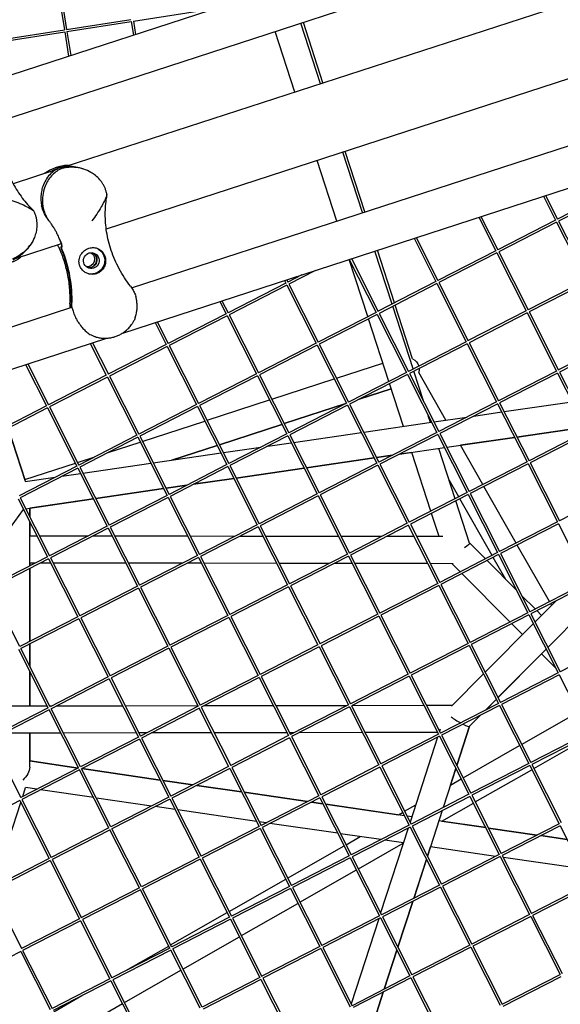
# Model space of a CAD drawing. Units: millimetres. Extents: x -5485 to 3814, y -5635 to 3814.
# Drawn here: x 852 to 1212, y -246 to 410 of the extents above; entities that cross this region are included whole.
import ezdxf

# ---------------------------------------------------------------- set-up
doc = ezdxf.new("R2010")
doc.units = ezdxf.units.MM
doc.linetypes.add('BSF_SI-EN1176-OUTLINE', pattern=[771.298851, 500, -130.438419, 10.422013, -130.438419])
doc.layers.add('BSF_2D', color=7, linetype='Continuous')
doc.layers.add('SICHER_EN1176', color=7, linetype='BSF_SI-EN1176-OUTLINE')

# ---------------------------------------------------------------- blocks, each defined once
blk = doc.blocks.new('Berliner_GVT024_2D_Block')
at = {"layer": 'BSF_2D'}
for p, q in [((1406.49, 555.09), (815.46, 363.05)), ((1399.68, 524.59), (838, 342.09)), ((1418.3, 486.07), (881.88, 311.78)), ((874.65, 445.96), (881.56, 403.14)), ((876.13, 446.2), (883.04, 403.37)), ((1444.95, 444.26), (909.51, 270.28)), ((926.4, 231.2), (1488.08, 413.7)), ((927.62, 408.78), (970.47, 415.44)), ((883.04, 403.37), (925.9, 410.03)), ((883.28, 401.89), (926.13, 408.55)), ((926.13, 408.55), (927.6, 399.49)), ((927.61, 408.79), (929.04, 399.95)), ((1052.43, 367.19), (1039.34, 407.51)), ((1054.09, 367.73), (1040.99, 408.05)), ((838.7, 396.48), (881.57, 403.14)), ((838.94, 395), (881.8, 401.66)), ((881.8, 401.66), (884.41, 385.45)), ((883.28, 401.9), (885.86, 385.92)), ((1035.32, 361.63), (1022.22, 401.94)), ((920.49, 201), (1511.52, 393.03)), ((1082.03, 281.76), (1068.93, 322.08)), ((1063.25, 275.66), (1050.15, 315.98)), ((1080.37, 281.23), (1067.27, 321.54)), ((875.85, 309.82), (847.31, 300.54)), ((878.25, 312.05), (875.5, 311.16)), ((879.24, 311.44), (877.46, 310.86)), ((894.42, 310.22), (892.99, 310.69)), ((1249.17, 296.72), (1210.59, 276.92)), ((1249.86, 295.39), (1211.26, 275.58)), ((1201.18, 292.2), (1209.25, 276.24)), ((1202.62, 292.66), (1210.59, 276.91)), ((1157.99, 278.16), (1169.33, 255.75)), ((1159.44, 278.63), (1170.67, 256.43)), ((1209.25, 276.24), (1170.67, 256.43)), ((1209.94, 274.9), (1171.34, 255.1)), ((1209.93, 274.9), (1229.51, 236.2)), ((1211.26, 275.58), (1230.85, 236.88)), ((1114.81, 264.13), (1129.41, 235.26)), ((1116.25, 264.6), (1130.75, 235.94)), ((879.51, 260.54), (849.34, 250.73)), ((857.69, 258.14), (858.58, 259.36)), ((1101.75, 221.07), (1090.34, 256.18)), ((1083.95, 211.93), (1071.56, 250.08)), ((1071.62, 250.1), (1089.49, 214.78)), ((1073.07, 250.57), (1090.83, 215.45)), ((1100.18, 220.26), (1088.68, 255.64)), ((1169.33, 255.75), (1130.75, 235.95)), ((1170.02, 254.42), (1131.42, 234.61)), ((1170.01, 254.41), (1189.59, 215.71)), ((1171.34, 255.1), (1190.93, 216.39)), ((1029.88, 236.54), (1030.66, 235.01)), ((1040.08, 239.85), (1030.65, 235.01)), ((1049.04, 242.76), (1031.33, 233.67)), ((1029.32, 234.33), (990.73, 214.53)), ((1030, 232.99), (991.41, 213.19)), ((1028.44, 236.07), (1029.32, 234.33)), ((1030, 232.99), (1049.57, 194.29)), ((1031.33, 233.67), (1050.91, 194.97)), ((1129.41, 235.26), (1090.83, 215.46)), ((1130.1, 233.93), (1091.5, 214.12)), ((1130.09, 233.92), (1149.67, 195.22)), ((1131.42, 234.61), (1151.01, 195.9)), ((1229.51, 236.2), (1190.92, 216.4)), ((1230.19, 234.86), (1191.6, 215.06)), ((419.5, 66.5), (886.44, 218.22)), ((886.44, 218.27), (886.24, 218.2)), ((985.25, 222.04), (989.4, 213.84)), ((986.7, 222.51), (990.74, 214.52)), ((1114.22, 177.03), (1100.65, 218.81)), ((1113.86, 183.79), (1102.22, 219.62)), ((989.4, 213.84), (950.81, 194.04)), ((990.08, 212.51), (951.49, 192.7)), ((990.08, 212.5), (1009.65, 173.8)), ((991.41, 213.19), (1010.99, 174.48)), ((1089.49, 214.78), (1050.91, 194.98)), ((1090.18, 213.44), (1051.59, 193.64)), ((1098, 168.71), (1084.42, 210.49)), ((1090.17, 213.44), (1109.75, 174.74)), ((1091.5, 214.12), (1111.09, 175.42)), ((1189.59, 215.71), (1151, 195.91)), ((1190.27, 214.38), (1151.68, 194.57)), ((1190.26, 214.37), (1209.84, 175.67)), ((1191.6, 215.06), (1211.18, 176.35)), ((942.07, 208.01), (949.48, 193.36)), ((943.51, 208.47), (950.82, 194.03)), ((413.59, 36.29), (909.88, 197.55)), ((902.23, 198.55), (902.05, 198.61)), ((915.09, 198.52), (915.55, 198.67)), ((898.88, 193.97), (909.56, 172.87)), ((900.33, 194.44), (910.9, 173.55)), ((949.48, 193.36), (910.89, 173.55)), ((950.16, 192.02), (911.57, 172.22)), ((950.16, 192.02), (969.73, 153.32)), ((951.49, 192.7), (971.07, 153.99)), ((1049.57, 194.29), (1010.99, 174.49)), ((1050.26, 192.96), (1011.67, 173.15)), ((1050.25, 192.95), (1069.83, 154.25)), ((1051.59, 193.64), (1071.17, 154.93)), ((1149.67, 195.22), (1111.08, 175.42)), ((1150.35, 193.89), (1111.76, 174.08)), ((1150.34, 193.89), (1169.92, 155.19)), ((1151.68, 194.57), (1171.26, 155.86)), ((1249.76, 196.16), (1211.18, 176.36)), ((1250.45, 194.83), (1211.85, 175.02)), ((855.7, 179.94), (869.64, 152.38)), ((857.14, 180.41), (870.98, 153.06)), ((1063.1, 170.88), (1094.03, 180.93)), ((909.56, 172.87), (870.97, 153.07)), ((910.24, 171.53), (871.65, 151.73)), ((910.24, 171.53), (929.81, 132.83)), ((911.57, 172.22), (931.15, 133.51)), ((1009.65, 173.8), (971.07, 154)), ((1010.34, 172.47), (971.75, 152.66)), ((1010.33, 172.47), (1029.91, 133.77)), ((1011.67, 173.15), (1031.25, 134.44)), ((1109.75, 174.74), (1071.16, 154.94)), ((1110.43, 173.4), (1071.84, 153.6)), ((1110.42, 173.4), (1130, 134.7)), ((1111.76, 174.08), (1131.34, 135.38)), ((1121.32, 155.18), (1114.69, 175.59)), ((1136.1, 142.96), (1117.95, 174.71)), ((1209.84, 175.67), (1171.26, 155.87)), ((1210.53, 174.34), (1171.93, 154.53)), ((1210.52, 174.33), (1230.1, 135.63)), ((1211.85, 175.02), (1231.43, 136.31)), ((1019.91, 156.85), (1061.65, 170.41)), ((1107.71, 138.81), (1098.47, 167.26)), ((1078.18, 156.85), (1099.59, 163.81)), ((1099.59, 163.81), (1078.18, 156.85)), ((869.64, 152.38), (831.05, 132.58)), ((870.32, 151.05), (831.73, 131.24)), ((870.32, 151.04), (889.89, 112.34)), ((871.65, 151.73), (891.23, 113.02)), ((969.73, 153.32), (931.15, 133.52)), ((970.42, 151.98), (931.83, 132.18)), ((970.41, 151.98), (989.99, 113.28)), ((971.75, 152.66), (991.33, 113.96)), ((976.73, 142.82), (1018.47, 156.38)), ((1028.14, 140.59), (1069.23, 153.94)), ((1069.23, 153.94), (1028.14, 140.59)), ((1069.83, 154.25), (1031.24, 134.45)), ((1070.51, 152.92), (1031.92, 133.11)), ((1070.5, 152.91), (1090.08, 114.21)), ((1071.84, 153.6), (1091.42, 114.89)), ((1169.92, 155.19), (1131.34, 135.38)), ((1170.61, 153.85), (1132.01, 134.05)), ((1170.6, 153.85), (1190.18, 115.15)), ((1171.93, 154.53), (1191.51, 115.83)), ((1174.92, 148.63), (1220.18, 155.24)), ((1125.78, 141.45), (1124.34, 145.9)), ((1128.1, 141.79), (1150.07, 145)), ((1154.66, 145.67), (1173.35, 148.4)), ((933.54, 128.78), (975.28, 142.35)), ((984.95, 126.56), (1026.69, 140.12)), ((1026.69, 140.12), (984.95, 126.56)), ((1081.27, 134.95), (1126.53, 141.56)), ((1228.75, 138.3), (1183.49, 131.69)), ((1183.49, 131.69), (1228.75, 138.3)), ((855.67, 102.01), (844.11, 137.59)), ((844.12, 137.6), (855.25, 103.34)), ((929.81, 132.83), (891.23, 113.03)), ((930.5, 131.5), (891.91, 111.69)), ((930.49, 131.49), (950.07, 92.79)), ((931.83, 132.18), (951.41, 93.47)), ((1029.91, 133.77), (991.32, 113.96)), ((1030.59, 132.43), (992, 112.63)), ((1030.58, 132.43), (1050.16, 93.73)), ((1031.92, 133.11), (1051.5, 94.4)), ((1034.45, 128.11), (1079.71, 134.72)), ((1130, 134.7), (1091.42, 114.9)), ((1130.69, 133.37), (1092.09, 113.56)), ((1130.68, 133.36), (1150.26, 94.66)), ((1132.01, 134.05), (1151.59, 95.34)), ((1136.67, 124.85), (1181.92, 131.46)), ((1181.92, 131.46), (1145.7, 126.17)), ((1230.1, 135.63), (1191.51, 115.83)), ((1230.78, 134.3), (1192.19, 114.49)), ((910.84, 121.41), (932.1, 128.31)), ((953.23, 116.25), (983.51, 126.09)), ((983.51, 126.09), (953.23, 116.25)), ((987.62, 121.28), (1012.71, 124.94)), ((1017.3, 125.61), (1032.88, 127.89)), ((1160.65, 100), (1145.7, 126.17)), ((890.36, 114.75), (901.88, 118.5)), ((940.8, 114.44), (986.06, 121.05)), ((1100.52, 119.57), (1089.84, 118.01)), ((1089.84, 118.01), (1100.52, 119.57)), ((1113.36, 121.44), (1105.11, 120.24)), ((1105.12, 120.24), (1135.1, 124.62)), ((1126.09, 82.26), (1113.36, 121.45)), ((1142.31, 90.58), (1131.42, 124.09)), ((889.89, 112.34), (851.31, 92.54)), ((855.23, 103.34), (888.91, 114.28)), ((891.91, 111.69), (911.49, 72.98)), ((893.97, 107.6), (939.23, 114.21)), ((989.99, 113.28), (951.4, 93.48)), ((990.67, 111.94), (952.08, 92.14)), ((990.66, 111.94), (1010.24, 73.24)), ((992, 112.63), (1011.58, 73.92)), ((1088.28, 117.78), (1043.02, 111.17)), ((1043.02, 111.17), (1088.28, 117.78)), ((1090.08, 114.21), (1051.5, 94.41)), ((1090.77, 112.88), (1052.17, 93.07)), ((1090.76, 112.88), (1110.34, 74.18)), ((1092.09, 113.56), (1111.67, 74.85)), ((1190.18, 115.15), (1151.59, 95.35)), ((1190.86, 113.81), (1152.27, 94.01)), ((1190.85, 113.81), (1210.43, 75.11)), ((1192.19, 114.49), (1211.77, 75.79)), ((890.58, 111.01), (851.99, 91.2)), ((879.94, 105.55), (892.41, 107.37)), ((890.57, 111.01), (910.15, 72.31)), ((996.19, 104.34), (1041.45, 110.95)), ((1041.45, 110.94), (996.19, 104.33)), ((855.5, 101.98), (875.35, 104.88)), ((963.16, 99.51), (949.37, 97.5)), ((949.37, 97.5), (963.16, 99.51)), ((994.63, 104.11), (967.75, 100.18)), ((967.76, 100.18), (994.63, 104.11)), ((1144.62, 91.77), (1138.37, 102.72)), ((1182.94, 61), (1161.4, 98.69)), ((947.8, 97.27), (902.54, 90.66)), ((902.54, 90.66), (947.8, 97.27)), ((950.07, 92.79), (911.48, 72.99)), ((952.08, 92.14), (971.66, 53.43)), ((1050.16, 93.73), (1011.58, 73.93)), ((1050.85, 92.39), (1012.25, 72.59)), ((1050.84, 92.39), (1070.42, 53.69)), ((1052.17, 93.07), (1071.75, 54.37)), ((1150.26, 94.66), (1111.67, 74.86)), ((1150.94, 93.33), (1112.35, 73.52)), ((1150.93, 93.32), (1170.51, 54.62)), ((1152.27, 94.01), (1171.85, 55.3)), ((1250.35, 95.6), (1211.76, 75.79)), ((850.65, 90.52), (870.23, 51.82)), ((851.99, 91.2), (871.57, 52.5)), ((855.72, 83.82), (900.98, 90.43)), ((900.98, 90.43), (858.47, 84.22)), ((950.75, 91.46), (912.16, 71.65)), ((950.74, 91.45), (970.32, 52.75)), ((1151.91, 61.05), (1142.78, 89.14)), ((1166.91, 52.78), (1145.37, 90.47)), ((825.63, 43.9), (854.28, 83.34)), ((858.46, 78.41), (858.46, 84.22)), ((858.47, 84.22), (858.47, 78.39)), ((1131.6, 65.29), (1126.56, 80.81)), ((858.46, 45.78), (858.46, 75.09)), ((858.47, 75.07), (858.47, 65.69)), ((910.15, 72.31), (871.56, 52.5)), ((1010.24, 73.24), (971.66, 53.44)), ((1012.25, 72.59), (1031.83, 33.88)), ((1110.34, 74.18), (1071.75, 54.37)), ((1111.02, 72.84), (1072.43, 53.04)), ((1111.01, 72.84), (1130.59, 34.14)), ((1112.35, 73.52), (1131.93, 34.81)), ((1210.43, 75.11), (1171.84, 55.31)), ((1211.11, 73.78), (1172.52, 53.97)), ((1211.11, 73.77), (1230.68, 35.07)), ((863.22, 65.68), (858.46, 65.69)), ((897.14, 65.63), (864.9, 65.68)), ((910.83, 70.97), (872.24, 51.17)), ((913.54, 65.61), (900.42, 65.63)), ((910.83, 70.97), (930.4, 32.27)), ((912.16, 71.65), (931.74, 32.94)), ((1010.93, 71.91), (972.33, 52.1)), ((1010.92, 71.9), (1030.5, 33.2)), ((963.86, 65.53), (915.22, 65.61)), ((995.13, 65.49), (965.54, 65.53)), ((1014.18, 65.46), (998.41, 65.48)), ((1064.5, 65.39), (1015.86, 65.46)), ((1093.13, 65.34), (1066.18, 65.38)), ((1114.82, 65.31), (1096.4, 65.34)), ((1133.94, 65.28), (1116.5, 65.31)), ((1162.43, 50.48), (1151.89, 61.09)), ((1205.23, 22.01), (1183.69, 59.7)), ((970.32, 52.75), (931.74, 32.95)), ((1070.42, 53.69), (1031.83, 33.89)), ((1072.43, 53.04), (1092.01, 14.33)), ((1170.51, 54.62), (1131.92, 34.82)), ((1171.19, 53.29), (1132.6, 33.48)), ((1171.19, 53.28), (1190.76, 14.59)), ((1172.52, 53.97), (1192.1, 15.26)), ((870.23, 51.82), (831.64, 32.02)), ((870.91, 50.48), (832.32, 30.68)), ((862.17, 47.68), (858.46, 47.69)), ((858.47, 47.69), (858.47, 45.78)), ((872.33, 47.67), (865.44, 47.68)), ((870.91, 50.48), (890.48, 11.78)), ((872.24, 51.17), (891.82, 12.46)), ((922.65, 47.59), (874.01, 47.67)), ((960.16, 47.54), (924.33, 47.59)), ((971.01, 51.42), (932.41, 31.61)), ((972.97, 47.52), (963.44, 47.53)), ((971, 51.42), (990.58, 12.72)), ((972.33, 52.1), (991.91, 13.39)), ((1023.29, 47.45), (974.65, 47.52)), ((1058.15, 47.39), (1024.97, 47.44)), ((1071.1, 52.35), (1032.51, 32.55)), ((1073.61, 47.37), (1061.43, 47.39)), ((1071.09, 52.35), (1090.67, 13.65)), ((1123.93, 47.3), (1075.29, 47.37)), ((1140.91, 47.27), (1125.61, 47.3)), ((1145.63, 41.85), (1140.25, 47.27)), ((1183.16, 29.61), (1163.54, 49.36)), ((1176.07, 36.75), (1167.66, 51.47)), ((858.46, -4.65), (858.46, 44.09)), ((858.47, 44.1), (858.47, -4.65)), ((1178.81, 8.45), (1146.74, 40.74)), ((1030.5, 33.2), (991.91, 13.4)), ((1130.59, 34.14), (1092, 14.34)), ((1132.6, 33.48), (1152.18, -5.22)), ((1230.68, 35.07), (1192.1, 15.27)), ((1231.37, 33.74), (1192.78, 13.93)), ((851.9, -8.03), (832.32, 30.68)), ((930.4, 32.27), (891.82, 12.47)), ((931.09, 30.93), (892.49, 11.13)), ((931.08, 30.93), (950.66, -7.77)), ((932.41, 31.61), (951.99, -7.09)), ((1031.18, 31.87), (992.59, 12.06)), ((1031.17, 31.86), (1050.75, -6.84)), ((1032.51, 32.55), (1052.09, -6.16)), ((1131.27, 32.8), (1092.68, 13)), ((1131.27, 32.8), (1150.84, -5.9)), ((1195.62, 17.08), (1186.59, 26.16)), ((1209.61, 22.57), (1195.56, 8.43)), ((1236.32, 23.92), (1204.12, -8.49)), ((1206.62, 19.57), (1205.97, 20.7)), ((1090.67, 13.65), (1052.08, -6.15)), ((1190.76, 14.59), (1152.18, -5.22)), ((1191.45, 13.25), (1152.86, -6.55)), ((1191.44, 13.25), (1211.02, -25.45)), ((1192.78, 13.93), (1212.36, -24.78)), ((1199.88, 12.78), (1196.72, 15.96)), ((890.48, 11.78), (851.9, -8.02)), ((891.17, 10.45), (852.57, -9.36)), ((891.16, 10.44), (910.74, -28.26)), ((892.49, 11.13), (912.07, -27.58)), ((990.58, 12.72), (951.99, -7.09)), ((991.26, 11.38), (952.67, -8.42)), ((991.25, 11.38), (1010.83, -27.32)), ((992.59, 12.06), (1012.17, -26.65)), ((1091.35, 12.32), (1052.76, -7.49)), ((1091.35, 12.31), (1110.92, -26.39)), ((1092.68, 13), (1112.26, -25.71)), ((1194.45, 7.31), (1162.24, -25.11)), ((1187.2, 0.01), (1179.92, 7.33)), ((858.46, -20.99), (858.46, -6.34)), ((858.47, -6.33), (858.47, -21.01)), ((1150.84, -5.9), (1112.26, -25.7)), ((1152.86, -6.55), (1172.44, -45.26)), ((1250.94, -4.97), (1212.35, -24.77)), ((870.82, -48.74), (851.24, -10.04)), ((872.16, -48.07), (852.57, -9.36)), ((950.66, -7.77), (912.07, -27.57)), ((951.34, -9.11), (912.75, -28.91)), ((951.33, -9.11), (970.91, -47.81)), ((952.67, -8.42), (972.25, -47.13)), ((1050.75, -6.84), (1012.16, -26.64)), ((1051.44, -8.17), (1012.84, -27.98)), ((1051.43, -8.17), (1071, -46.87)), ((1052.76, -7.49), (1072.34, -46.2)), ((1151.53, -7.24), (1112.94, -27.04)), ((1151.52, -7.24), (1171.1, -45.94)), ((1203.01, -9.62), (1170.8, -42.03)), ((1170.81, -42.05), (1199.89, -12.77)), ((1209.49, -22.43), (1199.88, -12.76)), ((858.46, -47.69), (858.46, -24.31)), ((858.47, -24.33), (858.47, -47.69)), ((1161.13, -26.23), (1139.76, -47.74)), ((1211.02, -25.45), (1172.43, -45.25)), ((910.74, -28.26), (872.15, -48.06)), ((911.42, -29.59), (872.83, -49.4)), ((911.41, -29.6), (930.99, -68.3)), ((912.75, -28.91), (932.33, -67.62)), ((1010.83, -27.32), (972.25, -47.12)), ((1011.52, -28.66), (972.92, -48.46)), ((1011.51, -28.66), (1031.08, -67.36)), ((1012.84, -27.98), (1032.42, -66.68)), ((1110.92, -26.39), (1072.34, -46.19)), ((1111.61, -27.72), (1073.02, -47.53)), ((1111.6, -27.73), (1131.18, -66.43)), ((1112.94, -27.04), (1132.52, -65.75)), ((1211.7, -26.79), (1173.11, -46.59)), ((1211.7, -26.79), (1231.27, -65.49)), ((1169.69, -43.16), (1162.58, -50.31)), ((1162.62, -50.29), (1169.7, -43.17)), ((870.27, -47.67), (821.71, -47.74)), ((870.82, -48.74), (832.23, -68.55)), ((871.5, -50.08), (832.91, -69.88)), ((891.07, -88.78), (871.49, -50.08)), ((872.92, -47.67), (871.95, -47.67)), ((892.41, -88.11), (872.83, -49.4)), ((920.52, -47.6), (876.21, -47.66)), ((970.77, -47.52), (922.2, -47.59)), ((970.91, -47.81), (932.33, -67.61)), ((971.6, -49.14), (933, -68.95)), ((971.59, -49.15), (991.16, -87.85)), ((972.92, -48.46), (992.5, -87.17)), ((1021.01, -47.45), (974.76, -47.52)), ((1070.02, -47.38), (1022.69, -47.45)), ((1071, -46.87), (1032.42, -66.68)), ((1071.69, -48.21), (1033.1, -68.01)), ((1071.68, -48.21), (1091.26, -86.91)), ((1073.02, -47.53), (1092.6, -86.24)), ((1121.5, -47.3), (1073.32, -47.37)), ((1140.23, -47.27), (1123.18, -47.3)), ((1171.1, -45.94), (1132.51, -65.74)), ((1171.78, -47.27), (1133.19, -67.08)), ((1171.78, -47.28), (1191.35, -85.98)), ((1173.11, -46.59), (1192.69, -85.3)), ((1186.57, -73.2), (1224.28, -51.67)), ((1159.17, -53.75), (1151.84, -61.12)), ((1151.89, -61.09), (1159.2, -53.73)), ((929.62, -65.58), (881.05, -65.66)), ((936.29, -65.57), (931.3, -65.58)), ((979.86, -65.51), (939.59, -65.57)), ((1030.11, -65.44), (981.54, -65.51)), ((1034.85, -65.43), (1031.79, -65.43)), ((1080.36, -65.36), (1038.14, -65.42)), ((1130.6, -65.29), (1082.04, -65.36)), ((1132.31, -63.07), (1131.86, -64.45)), ((1151.87, -61.09), (1143.38, -87.23)), ((1143.39, -87.25), (1151.9, -61.06)), ((1231.27, -65.49), (1192.69, -85.29)), ((832.91, -69.88), (852.49, -108.59)), ((879.37, -65.66), (841.03, -65.71)), ((858.46, -88.41), (858.46, -65.69)), ((858.47, -65.69), (858.47, -84.22)), ((930.99, -68.3), (892.41, -88.1)), ((931.68, -69.63), (893.08, -89.44)), ((931.67, -69.63), (951.24, -108.33)), ((933, -68.95), (952.58, -107.66)), ((1031.08, -67.36), (992.5, -87.16)), ((1031.77, -68.7), (993.18, -88.5)), ((1031.76, -68.7), (1051.34, -107.4)), ((1033.1, -68.01), (1052.68, -106.72)), ((1131.18, -66.43), (1092.59, -86.23)), ((1131.86, -67.76), (1093.27, -87.57)), ((1130.56, -68.43), (1112.19, -124.97)), ((1131.86, -67.76), (1151.43, -106.46)), ((1133.19, -67.08), (1152.77, -105.79)), ((1231.96, -66.83), (1193.36, -86.63)), ((1194.7, -89.28), (1232.42, -67.75)), ((1147.55, -95.47), (1185.26, -73.94)), ((858.46, -84.22), (890.77, -88.94)), ((890.76, -88.94), (858.46, -84.22)), ((891.07, -88.78), (852.49, -108.58)), ((891.76, -90.12), (853.16, -109.92)), ((911.32, -128.82), (891.75, -90.12)), ((912.66, -128.14), (893.08, -89.44)), ((893.32, -89.31), (945.47, -96.93)), ((945.48, -96.93), (893.32, -89.31)), ((991.16, -87.85), (952.58, -107.65)), ((991.85, -89.18), (953.26, -108.99)), ((991.84, -89.19), (1011.42, -127.89)), ((993.18, -88.5), (1012.76, -127.21)), ((1091.26, -86.91), (1052.67, -106.71)), ((1091.94, -88.25), (1053.35, -108.05)), ((1091.94, -88.25), (1111.51, -126.95)), ((1093.27, -87.57), (1112.85, -126.27)), ((1142.72, -89.25), (1134.27, -115.27)), ((1139.17, -100.26), (1142.74, -89.27)), ((1191.35, -85.98), (1152.77, -105.78)), ((1192.04, -87.31), (1153.44, -107.12)), ((1155.69, -111.55), (1193.4, -90.03)), ((1192.03, -87.32), (1211.61, -126.02)), ((1193.36, -86.63), (1212.95, -125.34)), ((947.29, -97.19), (967.27, -100.11)), ((967.27, -100.11), (947.29, -97.19)), ((1139.14, -100.27), (1146.25, -96.22)), ((853.76, -107.93), (855.73, -101.85)), ((863.17, -103.1), (855.68, -102.01)), ((901.12, -108.64), (865.73, -103.47)), ((999.77, -104.86), (969.82, -100.49)), ((969.83, -100.48), (999.77, -104.86)), ((851.84, -110.6), (813.24, -130.41)), ((851.83, -110.61), (871.4, -149.31)), ((853.16, -109.92), (872.74, -148.63)), ((939.67, -114.27), (902.93, -108.91)), ((951.24, -108.33), (912.66, -128.14)), ((951.93, -109.67), (913.34, -129.47)), ((951.92, -109.67), (971.5, -148.37)), ((953.26, -108.99), (972.84, -147.7)), ((1001.58, -105.12), (1043.77, -111.28)), ((1043.77, -111.28), (1001.58, -105.12)), ((1051.34, -107.4), (1012.75, -127.2)), ((1052.02, -108.73), (1013.43, -128.54)), ((1052.02, -108.74), (1071.59, -147.44)), ((1053.35, -108.05), (1072.93, -146.76)), ((1151.43, -106.46), (1112.85, -126.27)), ((1152.12, -107.8), (1113.52, -127.6)), ((1152.11, -107.8), (1171.69, -146.5)), ((1153.44, -107.12), (1173.03, -145.83)), ((834.09, -168.46), (852.47, -111.88)), ((955.41, -116.57), (942.23, -114.65)), ((1009.71, -124.5), (957.23, -116.84)), ((1046.33, -111.66), (1054.06, -112.79)), ((1054.06, -112.79), (1046.33, -111.66)), ((1055.88, -113.05), (1104.36, -120.13)), ((1108.36, -120.72), (1055.88, -113.05)), ((1108.54, -117.75), (1115.91, -113.54)), ((1133.61, -117.3), (1123.72, -147.75)), ((1133.27, -124.35), (1154.38, -112.3)), ((1104.36, -120.13), (1107.23, -118.49)), ((1113.34, -121.44), (1110.17, -120.98)), ((1162.65, -128.65), (1131.41, -124.08)), ((1133.27, -124.35), (1162.65, -128.64)), ((911.32, -128.82), (872.74, -148.62)), ((912.01, -130.16), (873.42, -149.96)), ((931.58, -168.86), (912, -130.16)), ((932.92, -168.18), (913.34, -129.47)), ((1011.42, -127.89), (972.83, -147.69)), ((1012.1, -129.22), (973.51, -149.03)), ((1016.18, -125.45), (1011.52, -124.77)), ((1012.1, -129.22), (1031.67, -167.92)), ((1013.43, -128.54), (1033.01, -167.25)), ((1064, -132.43), (1018.73, -125.82)), ((1111.51, -126.95), (1072.93, -146.75)), ((1112.2, -128.29), (1073.6, -148.09)), ((1110.9, -128.95), (1092.53, -185.5)), ((1112.19, -128.29), (1131.77, -166.99)), ((1113.52, -127.6), (1133.11, -166.31)), ((1164.47, -128.91), (1196.78, -133.63)), ((1196.77, -133.63), (1164.47, -128.91)), ((1211.61, -126.02), (1173.02, -145.82)), ((1212.29, -127.35), (1173.7, -147.16)), ((1212.28, -127.35), (1231.86, -166.05)), ((1092.68, -136.62), (1065.82, -132.69)), ((1069.52, -140.02), (1078.98, -134.62)), ((1107.7, -138.81), (1095.24, -136.99)), ((1199.33, -134), (1216.95, -136.57)), ((1216.95, -136.57), (1199.33, -134)), ((1030.51, -162.29), (1068.22, -140.76)), ((1077.66, -156.1), (1107.64, -138.99)), ((1123.73, -147.77), (1125.78, -141.45)), ((1169.18, -147.79), (1125.76, -141.45)), ((871.4, -149.31), (832.82, -169.11)), ((872.09, -150.64), (833.5, -170.45)), ((872.08, -150.65), (891.66, -189.35)), ((873.42, -149.96), (893, -188.67)), ((971.5, -148.37), (932.91, -168.17)), ((972.18, -149.71), (933.59, -169.51)), ((972.18, -149.71), (991.75, -188.41)), ((973.51, -149.03), (993.09, -187.73)), ((1071.59, -147.44), (1033.01, -167.24)), ((1072.28, -148.77), (1033.68, -168.58)), ((1072.27, -148.78), (1091.85, -187.48)), ((1073.6, -148.09), (1093.19, -186.8)), ((1123.06, -149.78), (1114.6, -175.8)), ((1114.63, -175.79), (1123.07, -149.8)), ((1171.69, -146.5), (1133.1, -166.3)), ((1172.37, -147.84), (1133.78, -167.64)), ((1172.59, -148.29), (1171.74, -148.16)), ((1172.36, -147.84), (1191.94, -186.54)), ((1173.7, -147.16), (1193.28, -185.86)), ((1226.88, -156.22), (1174.4, -148.55)), ((1038.64, -178.38), (1076.35, -156.85)), ((991.49, -184.57), (1029.2, -163.04)), ((833.5, -170.45), (853.08, -209.16)), ((931.58, -168.86), (892.99, -188.66)), ((932.26, -170.19), (893.67, -190)), ((951.83, -208.9), (932.26, -170.2)), ((953.17, -208.22), (933.59, -169.51)), ((1031.67, -167.92), (993.09, -187.73)), ((1032.36, -169.26), (993.76, -189.06)), ((1032.35, -169.26), (1051.93, -207.96)), ((1033.68, -168.58), (1053.27, -207.29)), ((1131.77, -166.99), (1093.18, -186.79)), ((1132.45, -168.32), (1093.86, -188.13)), ((1132.44, -168.33), (1152.02, -207.03)), ((1133.78, -167.64), (1153.36, -206.35)), ((1231.86, -166.05), (1193.28, -185.86)), ((1232.55, -167.39), (1193.95, -187.19)), ((999.63, -200.65), (1037.34, -179.12)), ((1113.95, -177.82), (1104.05, -208.28)), ((1104.06, -208.3), (1113.97, -177.81)), ((891.66, -189.35), (853.07, -209.15)), ((893.67, -190), (913.25, -228.71)), ((952.47, -206.84), (990.19, -185.31)), ((991.75, -188.41), (953.17, -208.21)), ((992.44, -189.75), (953.84, -209.55)), ((992.43, -189.75), (1012.01, -228.45)), ((993.76, -189.06), (1013.35, -227.77)), ((1091.85, -187.48), (1053.26, -207.28)), ((1092.53, -188.81), (1053.94, -208.62)), ((1091.23, -189.48), (1072.86, -246.02)), ((1092.52, -188.81), (1112.1, -227.51)), ((1093.86, -188.13), (1113.44, -226.84)), ((1191.94, -186.54), (1153.36, -206.34)), ((1192.63, -187.88), (1154.03, -207.68)), ((1192.62, -187.88), (1212.2, -226.58)), ((1193.95, -187.19), (1213.53, -225.9)), ((892.34, -190.68), (853.75, -210.49)), ((892.34, -190.68), (911.91, -229.38)), ((960.61, -222.92), (998.32, -201.39)), ((951.83, -208.9), (913.25, -228.7)), ((922.52, -223.94), (951.17, -207.59)), ((973.43, -248.26), (953.84, -209.55)), ((1051.93, -207.96), (1013.34, -227.76)), ((1052.61, -209.3), (1014.02, -229.1)), ((1052.6, -209.3), (1072.18, -248)), ((1053.94, -208.62), (1073.52, -247.32)), ((1152.02, -207.03), (1113.44, -226.83)), ((1152.71, -208.36), (1114.11, -228.17)), ((1152.7, -208.37), (1172.28, -247.07)), ((1154.03, -207.68), (1173.61, -246.39)), ((852.42, -211.17), (813.83, -230.97)), ((852.42, -211.17), (871.99, -249.87)), ((853.75, -210.49), (873.33, -249.19)), ((952.52, -210.23), (913.92, -230.04)), ((972.09, -248.94), (952.51, -210.24)), ((1103.39, -210.3), (1094.94, -236.32)), ((1094.96, -236.31), (1103.4, -210.32)), ((911.91, -229.38), (873.33, -249.19)), ((921.59, -245.2), (959.3, -223.67)), ((1012.01, -228.45), (973.42, -248.25)), ((1014.02, -229.1), (1033.6, -267.81)), ((1112.1, -227.51), (1073.52, -247.32)), ((1112.79, -228.85), (1074.19, -248.65)), ((1112.78, -228.85), (1132.36, -267.55)), ((1114.11, -228.17), (1133.69, -266.88)), ((1173.61, -246.38), (1212.2, -226.58)), ((1174.29, -247.72), (1212.88, -227.91)), ((912.6, -230.72), (874.01, -250.52)), ((912.59, -230.72), (932.17, -269.42)), ((913.92, -230.04), (933.51, -268.75)), ((1012.69, -229.78), (974.1, -249.59)), ((1012.68, -229.79), (1032.26, -268.49)), ((874.44, -251.39), (893.3, -240.62)), ((1094.28, -238.35), (1084.38, -268.8)), ((1084.4, -268.82), (1094.3, -238.33)), ((882.58, -267.47), (920.29, -245.94))]:
    blk.add_line(p, q, dxfattribs=at)
at = {"layer": 'BSF_2D', "extrusion": (0, 0, -1)}
for centre, major_axis, ratio, start_param, end_param in [((884.86, 290.72), (-6.64, -20.45), 0.994203, 2.472453, 2.55962), ((796.95, 222.68), (-27.81, -85.6), 0.994203, 4.011296, 4.429842), ((899.53, 249.31), (-2.78, -8.56), 0.994203, 3.201676, 6.244214), ((896.47, 250.3), (-1.62, -4.99), 0.994203, 3.45571, 5.969068), ((898.1, 249.77), (-1.62, -4.99), 0.994203, 3.286286, 6.138492), ((907.6, 219.41), (-6.64, -20.45), 0.994203, 1.202145, 1.288249), ((1107.03, 175.69), (-10.92, -3.55), 0.783507, 2.471089, 3.170667), ((1107.03, 175.69), (-8.27, -3.66), 0, 3.726173, 3.774809), ((1107.03, 175.69), (-10.92, -3.55), 0.783507, 3.345048, 3.640273), ((1144, 56.27), (7.89, 4.82), 0.136766, 0.032583, 1.049804), ((849.46, -92), (-7.9, -6.83), 0.632224, 3.641815, 4.707689)]:
    blk.add_ellipse(centre, major_axis=major_axis, ratio=ratio, start_param=start_param, end_param=end_param, dxfattribs=at)
at = {"layer": 'BSF_2D'}
for centre, major_axis, ratio, start_param, end_param in [((885.07, 290.66), (6.64, 20.45), 0.994203, 0.581973, 0.66914), ((796.74, 222.74), (27.81, 85.6), 0.994203, 4.994936, 5.413482), ((897.9, 249.84), (1.62, 4.99), 0.994203, 3.307135, 6.117643), ((907.8, 219.34), (6.64, 20.45), 0.994203, 1.853343, 1.939447), ((1143.98, -56.27), (7.89, -4.82), 0.136772, 4.191387, 5.044119), ((1143.98, -56.27), (7.89, -4.82), 0.136772, 5.263457, 6.250602)]:
    blk.add_ellipse(centre, major_axis=major_axis, ratio=ratio, start_param=start_param, end_param=end_param, dxfattribs=at)
blk.add_ellipse((899.53, 249.31), major_axis=(1.62, 4.99), ratio=0.994203, dxfattribs=at)
for points, knots in [([(837.99, 340.86), (837.85, 336.21), (838.1, 331.59), (839.32, 322.57), (840.32, 318.15), (842.94, 309.81), (844.58, 305.84), (848.32, 298.51), (850.41, 295.16), (854.88, 289.06), (857.25, 286.33), (859.65, 283.92)], [32.16612, 32.16612, 32.16612, 32.16612, 47.923141, 47.923141, 63.680163, 63.680163, 79.437184, 79.437184, 95.194205, 95.194205, 110.951226, 110.951226, 110.951226, 110.951226]), ([(877.67, 310.79), (877.35, 310.64), (877.03, 310.48), (876.14, 310), (875.56, 309.65), (873.88, 308.49), (872.8, 307.56), (870.81, 305.43), (869.89, 304.21), (868.31, 301.55), (867.64, 300.11), (866.77, 297.54), (866.47, 296.39), (866.03, 293.96), (865.89, 292.67), (865.86, 290.67), (865.87, 290), (865.96, 288.64), (866.03, 287.96), (866.21, 286.74), (866.31, 286.21), (866.42, 285.68)], [1.358018, 1.358018, 1.358018, 1.358018, 3.024676, 3.024676, 6.049353, 6.049353, 12.098706, 12.098706, 18.148059, 18.148059, 24.197412, 24.197412, 28.306279, 28.306279, 32.415147, 32.415147, 34.46958, 34.46958, 36.524014, 36.524014, 38.141805, 38.141805, 38.141805, 38.141805]), ([(868.16, 307.32), (868.27, 307.4), (868.38, 307.49), (869.8, 308.54), (871.2, 309.36), (873.36, 310.37), (874.09, 310.67), (875.55, 311.19), (876.29, 311.41), (877.01, 311.6)], [136.818894, 136.818894, 136.818894, 136.818894, 137.336193, 137.336193, 143.385546, 143.385546, 146.410222, 146.410222, 149.434899, 149.434899, 149.434899, 149.434899]), ([(879.88, 310.67), (879.34, 310.45), (878.81, 310.2), (877.73, 309.63), (877.2, 309.31), (875.63, 308.26), (874.61, 307.43), (872.72, 305.52), (871.84, 304.44), (870.74, 302.76), (870.43, 302.25), (870.14, 301.72)], [0, 0, 0, 0, 2.798937, 2.798937, 5.597873, 5.597873, 11.195746, 11.195746, 16.793619, 16.793619, 19.148335, 19.148335, 19.148335, 19.148335]), ([(872.35, 308.68), (872.91, 309), (873.49, 309.3), (874.79, 309.9), (875.52, 310.2), (876.66, 310.61), (877.06, 310.74), (877.46, 310.86)], [140.933442, 140.933442, 140.933442, 140.933442, 143.381879, 143.381879, 146.406555, 146.406555, 148.073214, 148.073214, 148.073214, 148.073214]), ([(877.01, 311.6), (877.59, 311.84), (878.19, 312.05), (879.43, 312.4), (880.07, 312.55), (882.02, 312.87), (883.37, 312.95), (884.86, 312.84), (884.97, 312.83), (885.09, 312.82)], [0, 0, 0, 0, 3.024676, 3.024676, 6.049353, 6.049353, 12.098706, 12.098706, 12.616006, 12.616006, 12.616006, 12.616006]), ([(879.24, 311.44), (879.57, 311.55), (879.9, 311.66), (880.86, 311.94), (881.5, 312.08), (882.67, 312.28), (883.21, 312.34), (883.75, 312.38)], [1.358018, 1.358018, 1.358018, 1.358018, 3.024676, 3.024676, 6.049353, 6.049353, 8.497791, 8.497791, 8.497791, 8.497791]), ([(892.99, 310.69), (891.37, 311.22), (889.7, 311.58), (886.37, 311.97), (884.69, 312), (882.27, 311.83), (881.48, 311.74), (880.28, 311.54), (879.86, 311.46), (879.44, 311.37)], [131.367969, 131.367969, 131.367969, 131.367969, 137.336193, 137.336193, 143.385546, 143.385546, 146.410222, 146.410222, 148.076881, 148.076881, 148.076881, 148.076881]), ([(909.25, 296.04), (909.04, 296.69), (908.79, 297.33), (908.22, 298.59), (907.91, 299.21), (907.22, 300.41), (906.85, 301), (906.05, 302.12), (905.62, 302.66), (904.29, 304.21), (903.31, 305.14), (901.3, 306.78), (900.26, 307.49), (897.73, 308.95), (896.13, 309.66), (892.85, 310.74), (891.16, 311.11), (887.8, 311.51), (886.13, 311.54), (883.7, 311.37), (882.91, 311.27), (881.36, 311.02), (880.61, 310.86), (879.88, 310.67)], [108.830896, 108.830896, 108.830896, 108.830896, 110.885329, 110.885329, 112.939763, 112.939763, 114.994197, 114.994197, 117.048631, 117.048631, 121.157498, 121.157498, 125.266366, 125.266366, 131.315719, 131.315719, 137.365072, 137.365072, 143.414424, 143.414424, 146.439101, 146.439101, 149.463777, 149.463777, 149.463777, 149.463777]), ([(870.14, 301.72), (869.52, 300.59), (868.88, 299.25), (867.78, 296.16), (867.34, 294.44), (866.85, 290.78), (866.81, 288.89), (867.19, 285.04), (867.64, 283.16), (868.6, 280.53), (868.98, 279.67), (869.69, 278.3), (870, 277.76), (870.32, 277.26)], [0, 0, 0, 0, 5.237349, 5.237349, 10.658881, 10.658881, 16.326735, 16.326735, 22.498005, 22.498005, 25.856364, 25.856364, 28.275805, 28.275805, 28.275805, 28.275805]), ([(909.96, 293.25), (909.91, 293.51), (909.86, 293.77), (909.65, 294.71), (909.47, 295.38), (909.25, 296.04)], [105.989634, 105.989634, 105.989634, 105.989634, 106.759669, 106.759669, 108.830896, 108.830896, 108.830896, 108.830896]), ([(861.17, 282.22), (858.75, 283.96), (856.01, 285.41), (849.9, 288.13), (846.28, 289.38), (842.85, 290.42), (842.85, 290.42), (842.84, 290.42)], [0.327431, 0.327431, 0.327431, 0.327431, 9.239089, 9.239089, 20.569849, 20.569849, 20.578667, 20.578667, 20.578667, 20.578667]), ([(909.96, 293.25), (909.03, 290.42), (907.65, 287.64), (904.31, 281.85), (902.12, 278.71), (899.96, 275.85), (899.96, 275.85), (899.95, 275.85)], [0.327431, 0.327431, 0.327431, 0.327431, 9.239089, 9.239089, 20.569849, 20.569849, 20.578667, 20.578667, 20.578667, 20.578667]), ([(925.67, 232.19), (922.83, 235.87), (920.31, 239.75), (916, 247.77), (914.21, 251.93), (911.43, 260.22), (910.42, 264.39), (909.14, 272.52), (908.86, 276.46), (908.89, 284.02), (909.2, 287.63), (909.73, 290.98)], [32.16612, 32.16612, 32.16612, 32.16612, 47.923141, 47.923141, 63.680162, 63.680162, 79.437184, 79.437184, 95.194205, 95.194205, 110.951226, 110.951226, 110.951226, 110.951226]), ([(861.17, 282.22), (861.28, 281.98), (861.39, 281.75), (861.78, 280.86), (862.02, 280.21), (862.23, 279.55)], [105.989634, 105.989634, 105.989634, 105.989634, 106.759669, 106.759669, 108.830896, 108.830896, 108.830896, 108.830896]), ([(870.32, 277.26), (869.31, 278.62), (868.48, 280.04), (867.17, 282.93), (866.71, 284.35), (866.42, 285.68)], [0.749205, 0.749205, 0.749205, 0.749205, 6.004067, 6.004067, 11.486576, 11.486576, 11.486576, 11.486576]), ([(862.23, 279.55), (862.44, 278.9), (862.62, 278.24), (862.9, 276.88), (863.01, 276.2), (863.16, 274.82), (863.2, 274.13), (863.22, 272.75), (863.19, 272.06), (863.02, 270.02), (862.78, 268.7), (862.12, 266.19), (861.69, 265), (860.51, 262.33), (859.63, 260.82), (857.6, 258.01), (856.45, 256.73), (853.97, 254.43), (852.64, 253.42), (850.57, 252.13), (849.88, 251.74), (848.47, 251.04), (847.77, 250.73), (847.07, 250.45)], [108.830896, 108.830896, 108.830896, 108.830896, 110.885329, 110.885329, 112.939763, 112.939763, 114.994197, 114.994197, 117.048631, 117.048631, 121.157498, 121.157498, 125.266366, 125.266366, 131.315719, 131.315719, 137.365072, 137.365072, 143.414424, 143.414424, 146.439101, 146.439101, 149.463777, 149.463777, 149.463777, 149.463777]), ([(874.45, 271.27), (874, 271.99), (873.52, 272.74), (872.78, 273.84), (872.55, 274.18), (872.14, 274.77), (871.97, 275.01), (871.61, 275.52), (871.42, 275.78), (870.93, 276.45), (870.63, 276.85), (870.32, 277.25), (870.32, 277.26), (870.32, 277.26)], [0, 0, 0, 0, 2.97804, 2.97804, 4.292372, 4.292372, 5.236457, 5.236457, 6.232759, 6.232759, 7.760343, 7.760343, 7.770692, 7.770692, 7.770692, 7.770692]), ([(879.27, 261.4), (879.27, 261.4), (879.26, 261.4), (878.93, 262.27), (878.59, 263.17), (878.01, 264.55), (877.81, 265), (877.42, 265.85), (877.23, 266.25), (876.91, 266.91), (876.78, 267.17), (876.52, 267.68), (876.39, 267.93), (876.08, 268.5), (875.9, 268.82), (875.32, 269.85), (874.9, 270.56), (874.45, 271.27)], [-0.015746, -0.015746, -0.015746, -0.015746, 0, 0, 4.129141, 4.129141, 6.11886, 6.11886, 7.833332, 7.833332, 8.937407, 8.937407, 9.973904, 9.973904, 11.321445, 11.321445, 14.26187, 14.26187, 14.26187, 14.26187]), ([(878.57, 263.18), (878.86, 262.47), (879.1, 261.81), (879.49, 260.64), (879.64, 260.12), (879.85, 259.26), (879.92, 258.92), (879.96, 258.6), (879.95, 258.52), (879.95, 258.53)], [36.578988, 36.578988, 36.578988, 36.578988, 40.427966, 40.427966, 44.276944, 44.276944, 48.125922, 48.125922, 50.290341, 50.290341, 50.290341, 50.290341]), ([(857.69, 258.14), (856.69, 256.76), (855.55, 255.49), (853.09, 253.21), (851.75, 252.2), (849.69, 250.92), (848.99, 250.53), (847.9, 249.98), (847.52, 249.8), (847.13, 249.63)], [131.36797, 131.36797, 131.36797, 131.36797, 137.336193, 137.336193, 143.385546, 143.385546, 146.410222, 146.410222, 148.076881, 148.076881, 148.076881, 148.076881]), ([(885.29, 220.51), (885.44, 223.66), (885.39, 226.85), (884.93, 233.17), (884.51, 236.31), (883.31, 242.53), (882.52, 245.61), (880.63, 251.6), (879.53, 254.49), (877.92, 258.13), (877.54, 258.95), (877.14, 259.77)], [32.178499, 32.178499, 32.178499, 32.178499, 43.065322, 43.065322, 53.952144, 53.952144, 64.838966, 64.838966, 75.725788, 75.725788, 78.940512, 78.940512, 78.940512, 78.940512]), ([(879.71, 256.83), (879.62, 257.05), (879.56, 257.28), (879.49, 257.75), (879.48, 257.99), (879.54, 258.62), (879.65, 258.99), (879.83, 259.34)], [-4.953226, -4.953226, -4.953226, -4.953226, -4.233973, -4.233973, -3.514742, -3.514742, -2.353575, -2.353575, -2.353575, -2.353575]), ([(879.9, 258.98), (879.77, 258.63), (879.7, 258.27), (879.7, 257.51), (879.77, 257.12), (879.92, 256.76)], [-2.27928, -2.27928, -2.27928, -2.27928, -1.173482, -1.173482, 0, 0, 0, 0]), ([(899.14, 240.15), (898.46, 240.23), (897.78, 240.39), (896.39, 240.9), (895.68, 241.26), (894.32, 242.21), (893.67, 242.82), (892.84, 243.88), (892.58, 244.27), (892.15, 245.04), (891.98, 245.4), (891.74, 246.04), (891.66, 246.3), (891.52, 246.82), (891.46, 247.08), (891.36, 247.71), (891.33, 248.08), (891.29, 249.23), (891.38, 250.01), (891.86, 251.92), (892.41, 253.06), (893.68, 254.76), (894.28, 255.39), (894.98, 255.95)], [-21.841997, -21.841997, -21.841997, -21.841997, -19.764698, -19.764698, -17.411604, -17.411604, -14.793447, -14.793447, -13.378307, -13.378307, -12.144079, -12.144079, -11.296289, -11.296289, -10.466544, -10.466544, -9.286916, -9.286916, -6.725666, -6.725666, -2.685417, -2.685417, 0, 0, 0, 0]), ([(894.98, 255.95), (895.4, 256.28), (895.84, 256.57), (896.82, 257.11), (897.35, 257.34), (897.89, 257.51), (898.43, 257.68), (898.99, 257.81), (900.08, 257.95), (900.6, 257.97), (901.12, 257.94)], [51.833381, 51.833381, 51.833381, 51.833381, 53.330531, 53.330531, 55.027252, 55.027252, 55.027252, 56.723973, 56.723973, 58.221123, 58.221123, 58.221123, 58.221123]), ([(901.12, 257.94), (902.06, 257.89), (902.94, 257.7), (904.71, 257.02), (905.57, 256.47), (906.72, 255.4), (907.11, 254.96), (907.65, 254.19), (907.83, 253.9), (908.14, 253.33), (908.27, 253.06), (908.47, 252.57), (908.55, 252.36), (908.69, 251.94), (908.75, 251.73), (908.89, 251.19), (908.95, 250.87), (909.12, 249.78), (909.14, 248.99), (908.96, 247.12), (908.66, 246.05), (907.7, 244.08), (907.04, 243.2), (906.22, 242.46)], [-22.021755, -22.021755, -22.021755, -22.021755, -19.103757, -19.103757, -15.576295, -15.576295, -13.529574, -13.529574, -12.388318, -12.388318, -11.392538, -11.392538, -10.695092, -10.695092, -9.997088, -9.997088, -8.994381, -8.994381, -6.628787, -6.628787, -3.312188, -3.312188, 0, 0, 0, 0]), ([(845.3, 248.02), (845.91, 248.16), (846.52, 248.35), (847.73, 248.79), (848.33, 249.04), (850.1, 249.92), (851.23, 250.66), (852.37, 251.62), (852.46, 251.7), (852.55, 251.78)], [0, 0, 0, 0, 3.024676, 3.024676, 6.049353, 6.049353, 12.098706, 12.098706, 12.615757, 12.615757, 12.615757, 12.615757]), ([(906.22, 242.46), (906.14, 242.38), (906.06, 242.31), (905.52, 241.85), (905.02, 241.51), (903.99, 240.94), (903.45, 240.71), (902.38, 240.36), (901.81, 240.23), (900.65, 240.09), (900.05, 240.08), (899.35, 240.13), (899.25, 240.14), (899.14, 240.15)], [23.819617, 23.819617, 23.819617, 23.819617, 24.128362, 24.128362, 25.820994, 25.820994, 27.513626, 27.513626, 29.206258, 29.206258, 30.89889, 30.89889, 31.207635, 31.207635, 31.207635, 31.207635]), ([(925.67, 232.19), (925.99, 231.79), (926.29, 231.37), (926.85, 230.52), (927.12, 230.08), (927.63, 229.19), (927.87, 228.73), (928.31, 227.81), (928.52, 227.34), (928.89, 226.38), (929.07, 225.9), (929.22, 225.41)], [47.476881, 47.476881, 47.476881, 47.476881, 48.163692, 48.163692, 48.850503, 48.850503, 49.537314, 49.537314, 50.224126, 50.224126, 50.910937, 50.910937, 50.910937, 50.910937]), ([(928.87, 211.36), (929.2, 212.24), (929.45, 213.17), (929.83, 215.03), (929.95, 215.95), (930.05, 217.28), (930.07, 217.69), (930.09, 218.38), (930.1, 218.67), (930.09, 219.25), (930.09, 219.55), (930.06, 220.27), (930.04, 220.7), (929.96, 221.6), (929.91, 222.07), (929.73, 223.36), (929.57, 224.15), (929.32, 225.07), (929.27, 225.24), (929.22, 225.41)], [2.93693, 2.93693, 2.93693, 2.93693, 5.963752, 5.963752, 8.773433, 8.773433, 9.994959, 9.994959, 10.860461, 10.860461, 11.753859, 11.753859, 13.068134, 13.068134, 14.542907, 14.542907, 17.188686, 17.188686, 17.817747, 17.817747, 17.817747, 17.817747]), ([(885.29, 220.51), (885.27, 220), (885.27, 219.49), (885.29, 218.61), (885.31, 218.23), (885.34, 217.86)], [47.476881, 47.476881, 47.476881, 47.476881, 48.162823, 48.162823, 48.667151, 48.667151, 48.667151, 48.667151]), ([(886.45, 218.14), (886.5, 218.08), (886.56, 217.98), (886.73, 217.64), (886.84, 217.34), (887.08, 216.57), (887.22, 216.1), (887.53, 215.04), (887.71, 214.45), (887.95, 213.75), (887.98, 213.67), (888.01, 213.59)], [49.64707, 49.64707, 49.64707, 49.64707, 51.240906, 51.240906, 53.824503, 53.824503, 56.408099, 56.408099, 58.991696, 58.991696, 59.328933, 59.328933, 59.328933, 59.328933]), ([(888.01, 213.59), (888.36, 212.55), (888.9, 211.44), (889.97, 209.57), (890.41, 208.86), (891.1, 207.82), (891.33, 207.49), (891.72, 206.93), (891.89, 206.69), (892.25, 206.22), (892.43, 205.98), (892.89, 205.39), (893.16, 205.04), (893.78, 204.31), (894.12, 203.92), (895.14, 202.83), (895.83, 202.17), (897.45, 200.83), (898.38, 200.21), (899.36, 199.71)], [0, 0, 0, 0, 4.254165, 4.254165, 6.852332, 6.852332, 8.045929, 8.045929, 8.91781, 8.91781, 9.815368, 9.815368, 11.153719, 11.153719, 12.720503, 12.720503, 15.749389, 15.749389, 19.562374, 19.562374, 19.562374, 19.562374]), ([(928.87, 211.36), (928.74, 211.03), (928.61, 210.7), (928.33, 210.04), (928.18, 209.71), (927.86, 209.07), (927.7, 208.75), (927.35, 208.12), (927.17, 207.81), (926.78, 207.2), (926.59, 206.9), (926.38, 206.6)], [57.329594, 57.329594, 57.329594, 57.329594, 57.808549, 57.808549, 58.287504, 58.287504, 58.766458, 58.766458, 59.245413, 59.245413, 59.724368, 59.724368, 59.724368, 59.724368]), ([(915.55, 198.67), (916.35, 198.93), (917.14, 199.24), (918.69, 199.95), (919.45, 200.35), (920.95, 201.27), (921.69, 201.79), (923.12, 202.94), (923.82, 203.57), (925.15, 204.98), (925.79, 205.75), (926.38, 206.6)], [0.252246, 0.252246, 0.252246, 0.252246, 1.451469, 1.451469, 2.650692, 2.650692, 3.849915, 3.849915, 5.049138, 5.049138, 6.248361, 6.248361, 6.248361, 6.248361]), ([(899.36, 199.71), (900.01, 199.39), (900.65, 199.11), (901.52, 198.78), (901.78, 198.69), (902.05, 198.61)], [78.206785, 78.206785, 78.206785, 78.206785, 80.604447, 80.604447, 81.61168, 81.61168, 81.61168, 81.61168]), ([(902.23, 198.55), (903.08, 198.27), (903.95, 198.05), (905.73, 197.71), (906.62, 197.6), (908.38, 197.5), (909.26, 197.5), (910.98, 197.62), (911.82, 197.73), (913.49, 198.05), (914.3, 198.27), (915.09, 198.52)], [11.246257, 11.246257, 11.246257, 11.246257, 12.42747, 12.42747, 13.608683, 13.608683, 14.789897, 14.789897, 15.97111, 15.97111, 17.152323, 17.152323, 17.152323, 17.152323])]:
    blk.add_open_spline(points, degree=3, knots=knots, dxfattribs=at)
for points in [[(909.73, 290.98), (909.85, 291.76), (909.92, 292.52), (909.96, 293.25)], [(859.65, 283.92), (860.2, 283.37), (860.71, 282.8), (861.17, 282.22)], [(886.14, 218.12), (886.18, 218.16), (886.21, 218.19), (886.24, 218.2)]]:
    blk.add_open_spline(points, degree=3, dxfattribs=at)

msp = doc.modelspace()

# ---------------------------------------------------------------- linework, layer by layer
at = {"layer": 'SICHER_EN1176'}
msp.add_circle((0, 0), 3813.925, dxfattribs=at)

# ---------------------------------------------------------------- block references
at = {"layer": 'BSF_2D'}
msp.add_blockref('Berliner_GVT024_2D_Block', (0, 0), dxfattribs=at)

doc.saveas('drawing.dxf')
